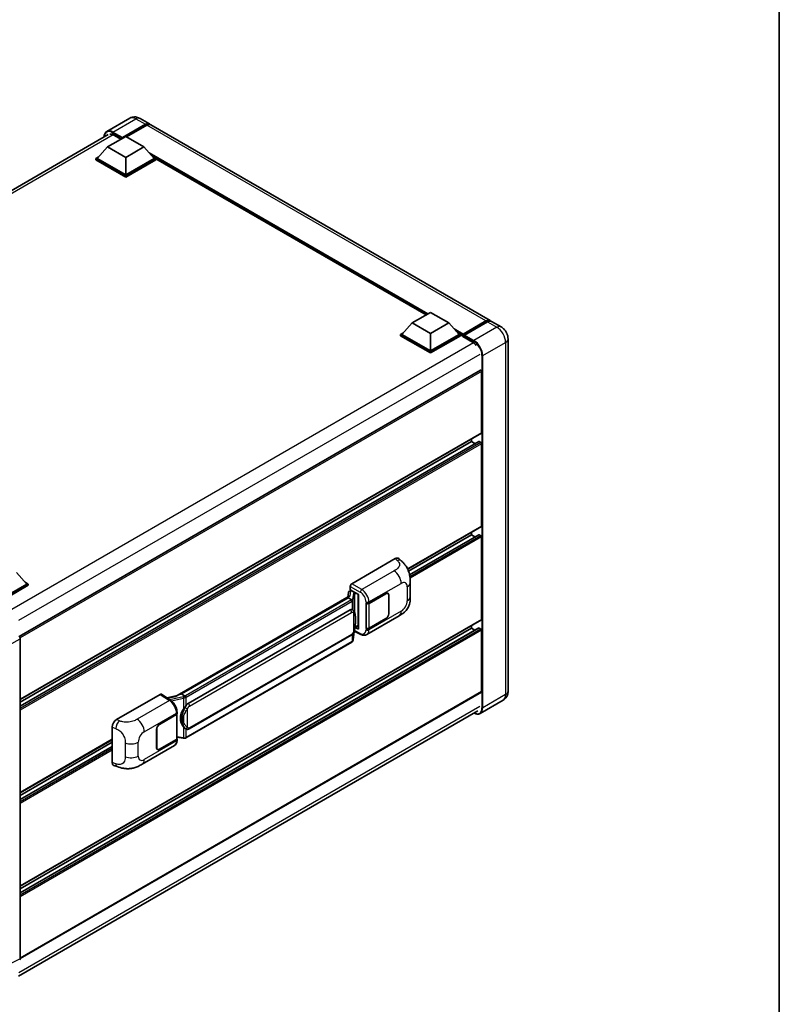
# Model space of a CAD drawing. Units: millimetres. Extents: x 0 to 9650, y 0 to 1264.
# Drawn here: x 1296 to 1564, y 195 to 543 of the extents above; entities that cross this region are included whole.
import ezdxf

# ---------------------------------------------------------------- set-up
doc = ezdxf.new("R2010")
doc.units = ezdxf.units.MM
doc.header["$LTSCALE"] = 4
for name, color, linetype, lineweight in [('Border (ISO)', 7, 'Continuous', 35), ('Visible (ISO)', 7, 'Continuous', 35), ('Visible Narrow (ISO)', 7, 'Continuous', 25)]:
    doc.layers.add(name, color=color, linetype=linetype, lineweight=lineweight)

# ---------------------------------------------------------------- blocks, each defined once
blk = doc.blocks.new('図面枠 tk図枠')
at = {"layer": 'Border (ISO)'}
blk.add_line((405.5, 289), (405.5, 8), dxfattribs=at)

msp = doc.modelspace()

# ---------------------------------------------------------------- linework, layer by layer
at = {"layer": 'Visible (ISO)'}
for p, q in [((1334.5198, 508.3184), (1326.4202, 503.6421)), ((1338.1561, 508.2463), (1341.4988, 506.3164)), ((1331.8161, 501.2437), (1340.0443, 505.9942)), ((1331.9447, 501.496), (1340.0443, 506.1723)), ((1340.5585, 505.8754), (1333.3846, 501.7336)), ((1461.8355, 436.84), (1342.0131, 506.0195)), ((1164.538, 408.7712), (1326.9656, 502.5489)), ((1326.6735, 498.1855), (1333.1018, 501.8969)), ((1328.8591, 502.3868), (1331.4047, 500.9171)), ((1331.8161, 501.2437), (1331.8161, 501.2734)), ((1331.8932, 501.1991), (1331.8161, 501.2437)), ((1333.1018, 501.8969), (1339.53, 498.1855)), ((1326.6735, 498.1855), (1323.0223, 494.0882)), ((1333.1018, 494.4742), (1326.6735, 498.1855)), ((1339.53, 498.1855), (1333.1018, 494.4742)), ((1339.53, 498.1855), (1343.1812, 494.0882)), ((1322.508, 494.0882), (1323.5672, 494.6997)), ((1322.508, 493.6725), (1322.508, 494.0882)), ((1333.1018, 487.9719), (1322.508, 494.0882)), ((1333.1018, 488.2688), (1323.0223, 494.0882)), ((1333.1018, 494.4742), (1333.1018, 488.2688)), ((1343.1812, 494.0882), (1333.1018, 488.2688)), ((1343.6955, 494.0882), (1333.1018, 487.9719)), ((1342.6363, 494.6997), (1343.6955, 494.0882)), ((1343.6955, 493.6725), (1343.6955, 494.0882)), ((1439.2413, 438.8315), (1343.6955, 493.9949)), ((1333.1018, 487.5562), (1322.508, 493.6725)), ((1343.6955, 493.6725), (1333.1018, 487.5562)), ((1333.1018, 487.5562), (1333.1018, 487.9719)), ((1434.3594, 436.013), (1440.7877, 439.7244)), ((1440.7877, 439.7244), (1447.2159, 436.013)), ((1434.3594, 436.013), (1430.7082, 431.9157)), ((1440.7877, 432.3017), (1434.3594, 436.013)), ((1447.2159, 436.013), (1440.7877, 432.3017)), ((1447.2159, 436.013), (1450.8672, 431.9157)), ((1452.1905, 431.702), (1460.4186, 436.4525)), ((1452.3071, 432.0345), (1460.381, 436.6959)), ((1460.8952, 436.399), (1452.7956, 431.7227)), ((1465.6925, 434.6132), (1462.3498, 436.5431)), ((1430.1939, 431.9157), (1431.2532, 432.5272)), ((1430.1939, 431.5), (1430.1939, 431.9157)), ((1440.7877, 425.7994), (1430.1939, 431.9157)), ((1440.7877, 425.3837), (1430.1939, 431.5)), ((1440.7877, 426.0963), (1430.7082, 431.9157)), ((1440.7877, 432.3017), (1440.7877, 426.0963)), ((1450.8672, 431.9157), (1440.7877, 426.0963)), ((1451.3814, 431.9157), (1440.7877, 425.7994)), ((1451.3814, 431.5), (1440.7877, 425.3837)), ((1450.3222, 432.5272), (1451.3814, 431.9157)), ((1451.3814, 431.5), (1451.3814, 431.9157)), ((1452.1528, 431.377), (1451.3814, 431.8224)), ((1452.1528, 431.5), (1452.1528, 431.7672)), ((1452.1528, 431.2031), (1452.1528, 431.6188)), ((1452.6671, 431.4703), (1452.2814, 431.693)), ((1452.6671, 431.5), (1452.6671, 431.4703)), ((1452.1528, 431.2031), (1455.6241, 429.199)), ((1468.1755, 430.3124), (1468.1755, 305.908)), ((1440.7877, 425.3837), (1440.7877, 425.7994)), ((1458.3992, 419.3448), (1295.4369, 325.2584)), ((1458.8382, 397.2072), (1458.8382, 418.8814)), ((1458.7629, 397.0407), (1295.8179, 302.9644)), ((1457.8549, 394.1598), (1295.8179, 300.6078)), ((1455.2384, 394.0896), (1295.8179, 302.0482)), ((1455.2384, 394.0896), (1455.2384, 395.0058)), ((1456.4858, 393.3694), (1455.2384, 394.0896)), ((1458.5811, 393.7927), (1457.964, 394.149)), ((1458.8382, 364.2504), (1458.8382, 393.3474)), ((1458.7629, 364.0839), (1432.7195, 349.0478)), ((1455.2384, 361.1329), (1455.2384, 362.0491)), ((1455.2384, 361.1329), (1433.0297, 348.3107)), ((1457.8549, 361.203), (1433.3794, 347.0721)), ((1456.4858, 360.4126), (1455.2384, 361.1329)), ((1458.5811, 360.8359), (1457.964, 361.1922)), ((1458.8382, 331.2936), (1458.8382, 360.3906)), ((1412.9402, 343.8378), (1428.3499, 352.7346)), ((1429.5903, 352.7568), (1430.4352, 351.9913)), ((1294.5323, 347.8611), (1298.1835, 343.7637)), ((1297.6386, 344.3753), (1298.6978, 343.7637)), ((1298.1835, 343.7637), (1288.104, 337.9444)), ((1298.6978, 343.7637), (1288.104, 337.6474)), ((1298.6978, 343.3481), (1288.3612, 337.3802)), ((1298.6978, 343.3481), (1298.6978, 343.7637)), ((1412.2582, 341.2849), (1412.6465, 341.3746)), ((1412.4263, 341.7596), (1412.4263, 342.9476)), ((1412.4263, 341.7596), (1415.3535, 340.0696)), ((1412.6007, 341.364), (1412.8561, 341.5115)), ((1412.9457, 341.3172), (1413.9742, 340.7234)), ((1433.621, 339.3452), (1433.621, 344.2589)), ((1351.2801, 304.3494), (1412.1038, 339.466)), ((1411.66, 338.942), (1352.767, 304.9401)), ((1411.8231, 340.8276), (1411.5201, 339.129)), ((1411.66, 338.942), (1411.6788, 339.0503)), ((1412.9367, 338.2049), (1411.66, 338.942)), ((1415.247, 340.1311), (1415.247, 327.9687)), ((1415.3535, 340.0696), (1415.3535, 327.8276)), ((1419.0434, 336.9697), (1425.0256, 340.4235)), ((1419.0731, 336.9274), (1425.0256, 340.3642)), ((1425.7165, 340.4326), (1425.4895, 340.5637)), ((1426.0027, 339.8), (1426.0027, 333.2681)), ((1426.0542, 339.8297), (1426.0542, 333.2977)), ((1355.1198, 301.5628), (1412.3929, 334.6294)), ((1413.253, 334.6569), (1413.2393, 334.6648)), ((1418.0146, 336.9695), (1418.0331, 336.9595)), ((1418.0146, 328.0623), (1418.0146, 336.9695)), ((1418.0446, 336.9274), (1418.0689, 336.9415)), ((1418.0446, 328.139), (1418.0446, 336.9274)), ((1458.7629, 331.1272), (1295.8179, 237.0508)), ((1418.2692, 325.9284), (1429.6776, 332.515)), ((1425.0256, 331.5163), (1419.0434, 328.0625)), ((1425.0256, 331.5757), (1419.0731, 328.139)), ((1457.8549, 328.2463), (1295.8179, 234.6942)), ((1455.2384, 328.1761), (1295.8179, 236.1347)), ((1413.5075, 324.0996), (1413.7748, 327.0145)), ((1413.8274, 327.1436), (1416.1496, 325.9838)), ((1415.3535, 327.8276), (1414.1345, 328.4363)), ((1414.1456, 328.5234), (1414.1606, 328.5373)), ((1414.1534, 328.5307), (1415.247, 329.162)), ((1418.0986, 328.1108), (1418.0146, 328.0623)), ((1418.0331, 328.0523), (1418.0146, 328.0623)), ((1455.2384, 328.1761), (1455.2384, 329.0923)), ((1456.4858, 327.4559), (1455.2384, 328.1761)), ((1458.5811, 327.8792), (1457.964, 328.2355)), ((1458.8382, 305.7595), (1458.8382, 327.4338)), ((1295.8179, 324.4651), (1295.8179, 211.3425)), ((1355.4834, 292.5898), (1412.7565, 325.6564)), ((1413.0104, 323.2687), (1354.3516, 289.402)), ((1458.7629, 305.5931), (1295.8179, 211.5168)), ((1329.906, 295.898), (1345.3157, 304.7948)), ((1345.6916, 304.8231), (1349.0113, 302.6291)), ((1351.4207, 304.4306), (1347.5927, 303.5667)), ((1352.491, 304.8782), (1352.767, 304.9401)), ((1352.767, 304.9401), (1354.0437, 304.203)), ((1466.4197, 302.7228), (1458.3202, 298.0465)), ((1295.2185, 205.2878), (1457.5176, 298.9912)), ((1345.0583, 294.2544), (1351.0405, 297.7082)), ((1345.0583, 294.195), (1351.0108, 297.6317)), ((1351.2239, 297.8864), (1351.2239, 289.1401)), ((1351.2535, 298.0051), (1351.2535, 298.4623)), ((1328.3449, 280.7343), (1328.3449, 293.226)), ((1344.0298, 285.9409), (1344.0298, 292.4729)), ((1344.0812, 285.9706), (1344.0812, 292.5026)), ((1354.2596, 292.5983), (1354.2459, 292.6062)), ((1328.3449, 288.787), (1295.8179, 270.0076)), ((1351.0108, 288.8432), (1345.0583, 285.4065)), ((1351.0405, 288.801), (1345.0583, 285.3471)), ((1351.2239, 289.6406), (1353.4224, 289.3219)), ((1351.2535, 288.6407), (1351.2535, 289.0979)), ((1328.3449, 287.8708), (1295.8179, 269.0914)), ((1328.3449, 286.4304), (1295.8179, 267.651)), ((1338.9001, 280.1047), (1350.3084, 286.6913)), ((1344.3674, 285.3381), (1344.1403, 285.4692)), ((1328.9132, 279.6947), (1330.1207, 279.2652))]:
    msp.add_line(p, q, dxfattribs=at)
for centre, major_axis, ratio, start_param, end_param in [((1340.0443, 503.7971), (1.4545, 2.5193), 0.57735027, 6.10547471, 7.06858347), ((1340.0443, 503.7971), (1.3455, 2.3304), 0.57735027, 0.02962637, 0.78539816), ((1340.5585, 503.5002), (1.4545, 2.5193), 0.57735027, 0, 0.78539816), ((1328.8591, 499.5661), (-1.7273, 2.9917), 0.57735027, 5.49778714, 6.06759905), ((1331.9447, 501.3476), (0.0909, 0.1575), 0.57735027, 0.78539816, 2.35619449), ((1460.381, 434.3206), (1.4545, 2.5193), 0.57735027, 6.10547471, 7.06858347), ((1460.8952, 434.0237), (1.4545, 2.5193), 0.57735027, 0, 0.78539816), ((1452.3071, 431.8563), (0.1091, 0.189), 0.57735027, 0.78539816, 2.35619449), ((1452.2814, 431.5446), (-0.0909, 0.1575), 0.57735027, 5.49778714, 7.06858347), ((1452.7956, 431.5742), (-0.0909, -0.1575), 0.57735027, 3.92699082, 5.49778714), ((1455.6241, 426.3784), (1.7273, -2.9917), 0.57735027, 1.78638258, 2.35619449), ((1458.5811, 419.0299), (-0.1818, 0.3149), 0.57735027, 3.92699082, 6.28318531), ((1458.5811, 397.3556), (0.1818, -0.3149), 0.57735027, 0, 0.78539816), ((1457.964, 393.9709), (-0.1091, 0.189), 0.57735027, 5.49778714, 6.28318531), ((1458.5811, 393.4958), (-0.1818, 0.3149), 0.57735027, 3.92699082, 5.49778714), ((1458.5811, 364.3988), (0.1818, -0.3149), 0.57735027, 0, 0.78539816), ((1457.964, 361.0141), (-0.1091, 0.189), 0.57735027, 5.49778714, 6.28318531), ((1458.5811, 360.539), (-0.1818, 0.3149), 0.57735027, 3.92699082, 5.49778714), ((1428.3394, 350.946), (1.1344, 1.8972), 0.57333637, 6.16912861, 7.08294563), ((1412.5211, 340.5992), (-0.5509, 0.5238), 0.8492429, 5.1814121, 6.75220843), ((1412.9409, 343.244), (-0.3636, -0.6298), 0.5780539, 3.9275998, 5.49717816), ((1412.8702, 340.6798), (-0.2683, 0.6809), 0.65380937, 5.5951678, 6.18580465), ((1415.2553, 339.606), (-3.5769, -0.617), 0.21633748, 5.61025527, 6.20624454), ((1412.5985, 341.0327), (-0.7175, -0.5179), 0.60953579, 5.67908615, 5.72119938), ((1413.9365, 340.4047), (0.1341, -0.3405), 0.65380937, 0.88277882, 2.45357514), ((1425.0256, 339.2359), (0.7273, 1.2597), 0.57735027, 5.49778714, 7.06858347), ((1425.0256, 339.2359), (0.6909, 1.1967), 0.57735027, 5.49778714, 7.06858347), ((1412.3929, 330.1609), (-0.5565, -4.5997), 0.40142867, 3.06684122, 3.43431766), ((1418.5291, 337.2666), (0.7273, 0), 0.57735027, 3.9618974, 5.49778714), ((1418.5588, 337.2244), (-0.7273, 0), 0.57735027, 0.78539816, 2.35619449), ((1425.0256, 332.7039), (0.7273, 1.2597), 0.57735027, 3.92699082, 5.49778714), ((1425.0256, 332.7039), (-0.6909, -1.1967), 0.57735027, 0.78539816, 2.35619449), ((1458.5811, 331.4421), (0.1818, -0.3149), 0.57735027, 0, 0.78539816), ((1413.9365, 328.8253), (0.2166, -0.2942), 0.48800029, 0.05438476, 0.7310134), ((1415.6106, 327.976), (0.3636, 0.0106), 0.55686057, 3.12531633, 3.9107145), ((1418.5291, 328.3594), (-0.7273, 0), 0.57735027, 0.82030475, 2.35619449), ((1418.5588, 328.4359), (0.7273, 0), 0.57735027, 3.92699082, 5.49778714), ((1457.964, 328.0573), (-0.1091, 0.189), 0.57735027, 5.49778714, 6.28318531), ((1458.5811, 327.5823), (-0.1818, 0.3149), 0.57735027, 3.92699082, 5.49778714), ((1295.3034, 324.7615), (-0.3636, 0.6298), 0.5780539, 3.9275998, 5.49717816), ((1345.3151, 304.2002), (0.3641, 0.6306), 0.5766475, 6.24832118, 7.06797448), ((1349.5831, 301.6901), (3.4997, 3.1094), 0.24152145, 0.41117356, 1.00716283), ((1458.5811, 305.908), (0.1818, -0.3149), 0.57735027, 0, 0.78539816), ((1356.0563, 296.5536), (-0.3329, -4.4628), 0.80430597, 4.02238856, 5.58737002), ((1355.1198, 297.0943), (-0.5565, -4.5997), 0.40142867, 3.43431766, 3.80179411), ((1329.9165, 294.1215), (-1.1277, -1.8841), 0.58101844, 3.94848943, 5.51262657), ((1350.4966, 297.9286), (0.7273, 0), 0.57735027, 5.49778714, 6.15636264), ((1350.5263, 298.0051), (0.7273, 0), 0.57735027, 5.49778714, 6.28318531), ((1345.0583, 293.0667), (-0.7273, -1.2597), 0.57735027, 3.92699082, 5.49778714), ((1345.0583, 293.0667), (0.6909, 1.1967), 0.57735027, 0.78539816, 2.35619449), ((1350.4966, 289.1401), (0.7273, 0), 0.57735027, 5.49778714, 6.28318531), ((1350.5263, 289.0979), (0.7273, 0), 0.57735027, 5.49778714, 6.56987888), ((1345.0583, 286.5348), (-0.7273, -1.2597), 0.57735027, 5.49778714, 7.06858347), ((1345.0583, 286.5348), (-0.6909, -1.1967), 0.57735027, 5.49778714, 7.06858347), ((1329.9165, 281.6535), (-1.1344, -1.8972), 0.57333637, 5.51880849, 6.397242), ((1295.3034, 211.6403), (0.3641, -0.6306), 0.5766475, 6.24832118, 7.06797448)]:
    msp.add_ellipse(centre, major_axis=major_axis, ratio=ratio, start_param=start_param, end_param=end_param, dxfattribs=at)
for points, knots in [([(1338.1561, 508.2463), (1337.988, 508.3434), (1337.8065, 508.4332), (1337.4098, 508.5896), (1337.1945, 508.6564), (1336.7259, 508.7511), (1336.4721, 508.779), (1335.9331, 508.7731), (1335.6477, 508.7386), (1335.0739, 508.5885), (1334.7863, 508.4723), (1334.5198, 508.3184)], [3.141592654, 3.141592654, 3.141592654, 3.141592654, 3.298672286, 3.298672286, 3.455751919, 3.455751919, 3.612831552, 3.612831552, 3.769911184, 3.769911184, 3.926990817, 3.926990817, 3.926990817, 3.926990817]), ([(1325.4647, 501.6823), (1325.4688, 501.8296), (1325.4811, 501.9726), (1325.5272, 502.2824), (1325.5658, 502.4463), (1325.6689, 502.7532), (1325.7335, 502.8963), (1325.8882, 503.1576), (1325.9783, 503.2757), (1326.1825, 503.4822), (1326.2964, 503.5706), (1326.4202, 503.6421)], [1.602386081, 1.602386081, 1.602386081, 1.602386081, 1.727875959, 1.727875959, 1.884955592, 1.884955592, 2.042035225, 2.042035225, 2.199114858, 2.199114858, 2.35619449, 2.35619449, 2.35619449, 2.35619449]), ([(1460.4186, 436.4525), (1460.5187, 436.5103), (1460.6195, 436.5595), (1460.8212, 436.639), (1460.922, 436.6694), (1461.1216, 436.7097), (1461.2204, 436.7197), (1461.4136, 436.7176), (1461.508, 436.7054), (1461.6141, 436.6777), (1461.6296, 436.6733), (1461.645, 436.6685)], [1.570796327, 1.570796327, 1.570796327, 1.570796327, 1.727875959, 1.727875959, 1.884955592, 1.884955592, 2.042035225, 2.042035225, 2.199114858, 2.199114858, 2.226350272, 2.226350272, 2.226350272, 2.226350272]), ([(1468.1755, 430.3124), (1468.1755, 430.7006), (1468.1248, 431.0572), (1467.9623, 431.7285), (1467.8496, 432.0434), (1467.5731, 432.6425), (1467.4092, 432.9264), (1467.0286, 433.4654), (1466.8123, 433.7204), (1466.3121, 434.1968), (1466.0287, 434.4191), (1465.6925, 434.6132)], [4.71238898, 4.71238898, 4.71238898, 4.71238898, 5.02654825, 5.02654825, 5.34070751, 5.34070751, 5.65486678, 5.65486678, 5.96902604, 5.96902604, 6.28318531, 6.28318531, 6.28318531, 6.28318531]), ([(1430.4352, 351.9913), (1430.6711, 351.7777), (1430.9634, 351.5163), (1431.4789, 350.9627), (1431.7159, 350.6712), (1432.2361, 349.9456), (1432.518, 349.4814), (1432.8706, 348.7245), (1432.9742, 348.4711), (1433.1804, 347.8825), (1433.2754, 347.5413), (1433.4357, 346.8247), (1433.4961, 346.4456), (1433.6099, 345.4506), (1433.621, 344.8063), (1433.621, 344.2589)], [0, 0, 0, 0, 0.18362486, 0.18362486, 0.36333296, 0.36333296, 0.60386192, 0.60386192, 0.71569796, 0.71569796, 0.86115341, 0.86115341, 1.02941414, 1.02941414, 1.30785701, 1.30785701, 1.30785701, 1.30785701]), ([(1413.1861, 337.751), (1413.1861, 337.7517), (1413.1862, 337.7524), (1413.1903, 337.7932), (1413.1876, 337.836), (1413.1687, 337.9245), (1413.1522, 337.9693), (1413.1074, 338.0531), (1413.0795, 338.0914), (1413.0161, 338.1561), (1412.9812, 338.1822), (1412.9448, 338.2005)], [-0.0778087689, -0.0778087689, -0.0778087689, -0.0778087689, -0.0774791395, -0.0774791395, -0.0585788033, -0.0585788033, -0.0389062325, -0.0389062325, -0.0193765361, -0.0193765361, 0, 0, 0, 0]), ([(1433.621, 339.3452), (1433.621, 338.8163), (1433.6117, 338.227), (1433.5015, 337.3165), (1433.4427, 336.9714), (1433.3066, 336.4278), (1433.2489, 336.2322), (1433.1058, 335.8362), (1433.0183, 335.6332), (1432.7867, 335.1915), (1432.6306, 334.953), (1432.3121, 334.5444), (1432.1489, 334.3648), (1431.7247, 333.9426), (1431.4593, 333.7169), (1430.7072, 333.1317), (1430.1724, 332.8007), (1429.6776, 332.515)], [0, 0, 0, 0, 0.26907114, 0.26907114, 0.43224894, 0.43224894, 0.52213259, 0.52213259, 0.61371232, 0.61371232, 0.72841245, 0.72841245, 0.83295305, 0.83295305, 0.995563, 0.995563, 1.28301074, 1.28301074, 1.28301074, 1.28301074]), ([(1413.6148, 334.3666), (1413.5956, 334.387), (1413.5756, 334.4073), (1413.5338, 334.4476), (1413.512, 334.4677), (1413.4663, 334.5073), (1413.4425, 334.527), (1413.3926, 334.5655), (1413.3665, 334.5845), (1413.3117, 334.6215), (1413.2831, 334.6395), (1413.253, 334.6569)], [-0.1703054541, -0.1703054541, -0.1703054541, -0.1703054541, -0.1584465752, -0.1584465752, -0.1465876964, -0.1465876964, -0.1347288175, -0.1347288175, -0.1228699387, -0.1228699387, -0.1110110598, -0.1110110598, -0.1110110598, -0.1110110598]), ([(1414.2354, 332.0498), (1414.2331, 332.2036), (1414.2293, 332.3551), (1414.2143, 332.656), (1414.2032, 332.8055), (1414.1671, 333.1059), (1414.1424, 333.2567), (1414.0667, 333.5652), (1414.016, 333.723), (1413.8641, 334.0448), (1413.7618, 334.2107), (1413.6148, 334.3666)], [-0.42564821, -0.42564821, -0.42564821, -0.42564821, -0.340518568, -0.340518568, -0.255388926, -0.255388926, -0.170259284, -0.170259284, -0.085129642, -0.085129642, 0, 0, 0, 0]), ([(1414.2354, 330.1446), (1414.237, 330.2839), (1414.2383, 330.4211), (1414.2403, 330.691), (1414.241, 330.8237), (1414.2416, 331.0837), (1414.2416, 331.2111), (1414.241, 331.4606), (1414.2403, 331.5826), (1414.2383, 331.8208), (1414.237, 331.9369), (1414.2354, 332.0498)], [-0.318622721, -0.318622721, -0.318622721, -0.318622721, -0.254898176, -0.254898176, -0.191173632, -0.191173632, -0.127449088, -0.127449088, -0.063724544, -0.063724544, 0, 0, 0, 0]), ([(1412.7565, 325.6564), (1412.8818, 325.7288), (1412.9864, 325.8166), (1413.1614, 325.9906), (1413.2341, 326.079), (1413.3653, 326.2558), (1413.4227, 326.3434), (1413.5278, 326.5169), (1413.5757, 326.6033), (1413.6648, 326.7755), (1413.7061, 326.8612), (1413.7459, 326.9491), (1413.7472, 326.952), (1413.7485, 326.9549)], [-0.170496085, -0.170496085, -0.170496085, -0.170496085, -0.1375677, -0.1375677, -0.103468483, -0.103468483, -0.069369266, -0.069369266, -0.035270049, -0.035270049, -0.001170832, -0.001170832, 0, 0, 0, 0]), ([(1413.7485, 326.9549), (1413.8556, 327.1921), (1413.9292, 327.4241), (1414.045, 327.8783), (1414.086, 328.0994), (1414.1495, 328.5322), (1414.1717, 328.7444), (1414.2045, 329.1605), (1414.215, 329.3644), (1414.2294, 329.7623), (1414.2332, 329.9564), (1414.2354, 330.1446)], [-0.425024641, -0.425024641, -0.425024641, -0.425024641, -0.340019712, -0.340019712, -0.255014784, -0.255014784, -0.170009856, -0.170009856, -0.085004928, -0.085004928, 0, 0, 0, 0]), ([(1413.1861, 323.4994), (1413.1861, 323.4988), (1413.1862, 323.4982), (1413.1903, 323.4637), (1413.1876, 323.4332), (1413.1701, 323.385), (1413.1569, 323.3666), (1413.1391, 323.3533)], [-0.0003297628, -0.0003297628, -0.0003297628, -0.0003297628, 0, 0, 0.0189079865, 0.0189079865, 0.0357441925, 0.0357441925, 0.0357441925, 0.0357441925]), ([(1413.1529, 323.3657), (1413.1917, 323.4067), (1413.2281, 323.4495), (1413.2953, 323.5387), (1413.3262, 323.585), (1413.3817, 323.6808), (1413.4063, 323.7302), (1413.4485, 323.8319), (1413.466, 323.8841), (1413.493, 323.9906), (1413.5025, 324.0448), (1413.5075, 324.0996)], [-1.489339836, -1.489339836, -1.489339836, -1.489339836, -1.362514136, -1.362514136, -1.235688435, -1.235688435, -1.108862734, -1.108862734, -0.982037034, -0.982037034, -0.855211333, -0.855211333, -0.855211333, -0.855211333]), ([(1418.2692, 325.9284), (1418.1412, 325.8545), (1418.0039, 325.797), (1417.7209, 325.7165), (1417.5753, 325.6935), (1417.2835, 325.679), (1417.1372, 325.6873), (1416.848, 325.7307), (1416.7049, 325.7656), (1416.4235, 325.8584), (1416.2852, 325.9161), (1416.1496, 325.9838)], [0.785398163, 0.785398163, 0.785398163, 0.785398163, 0.935496479, 0.935496479, 1.085594795, 1.085594795, 1.23569311, 1.23569311, 1.385791426, 1.385791426, 1.535889742, 1.535889742, 1.535889742, 1.535889742]), ([(1413.0104, 323.2687), (1413.0193, 323.2738), (1413.0282, 323.2791), (1413.0458, 323.2898), (1413.0546, 323.2953), (1413.0719, 323.3064), (1413.0805, 323.312), (1413.0975, 323.3235), (1413.1059, 323.3293), (1413.1227, 323.3412), (1413.1309, 323.3472), (1413.1391, 323.3533)], [4.71238898, 4.71238898, 4.71238898, 4.71238898, 4.738118847, 4.738118847, 4.763848714, 4.763848714, 4.789578581, 4.789578581, 4.815308448, 4.815308448, 4.841038315, 4.841038315, 4.841038315, 4.841038315]), ([(1351.2535, 298.4623), (1351.2535, 298.7678), (1351.2146, 299.0828), (1351.0703, 299.7163), (1350.9648, 300.0347), (1350.697, 300.6546), (1350.5348, 300.9561), (1350.1648, 301.5212), (1349.9572, 301.7847), (1349.5078, 302.2544), (1349.2663, 302.4606), (1349.0113, 302.6291)], [0, 0, 0, 0, 0.30717795, 0.30717795, 0.6143559, 0.6143559, 0.92153385, 0.92153385, 1.22871179, 1.22871179, 1.53588974, 1.53588974, 1.53588974, 1.53588974]), ([(1354.3156, 303.7621), (1354.3155, 303.7627), (1354.3154, 303.7633), (1354.31, 303.7987), (1354.2993, 303.8369), (1354.2677, 303.918), (1354.2468, 303.9602), (1354.1975, 304.0415), (1354.1698, 304.0798), (1354.1111, 304.1473), (1354.0808, 304.176), (1354.0511, 304.1982)], [-0.0003297628, -0.0003297628, -0.0003297628, -0.0003297628, 0, 0, 0.0189079865, 0.0189079865, 0.0385885202, 0.0385885202, 0.0581261217, 0.0581261217, 0.0775105008, 0.0775105008, 0.0775105008, 0.0775105008]), ([(1466.4197, 302.7228), (1466.6863, 302.8767), (1466.9308, 303.0676), (1467.3477, 303.4895), (1467.5202, 303.7195), (1467.7948, 304.1833), (1467.8976, 304.417), (1468.0499, 304.8702), (1468.0997, 305.09), (1468.1625, 305.5118), (1468.1755, 305.7139), (1468.1755, 305.908)], [3.926990817, 3.926990817, 3.926990817, 3.926990817, 4.08407045, 4.08407045, 4.241150082, 4.241150082, 4.398229715, 4.398229715, 4.555309348, 4.555309348, 4.71238898, 4.71238898, 4.71238898, 4.71238898]), ([(1353.4999, 299.6008), (1353.6292, 299.7673), (1353.7674, 299.9506), (1354.0845, 300.3788), (1354.265, 300.6265), (1354.4269, 300.8644)], [0.251927497, 0.251927497, 0.251927497, 0.251927497, 0.346143771, 0.346143771, 0.465492697, 0.465492697, 0.465492697, 0.465492697]), ([(1458.3202, 298.0465), (1458.1964, 297.975), (1458.0629, 297.9205), (1457.782, 297.8471), (1457.6346, 297.828), (1457.331, 297.8247), (1457.1748, 297.8403), (1456.8574, 297.9045), (1456.6962, 297.953), (1456.4048, 298.068), (1456.2748, 298.1288), (1456.1452, 298.1989)], [2.35619449, 2.35619449, 2.35619449, 2.35619449, 2.513274123, 2.513274123, 2.670353756, 2.670353756, 2.827433388, 2.827433388, 2.984513021, 2.984513021, 3.110002899, 3.110002899, 3.110002899, 3.110002899]), ([(1354.2461, 292.6062), (1354.1356, 292.6701), (1354.0208, 292.759), (1353.7674, 292.9919), (1353.6292, 293.1439), (1353.4999, 293.2999)], [1.13986773, 1.13986773, 1.13986773, 1.13986773, 1.216302642, 1.216302642, 1.310518917, 1.310518917, 1.310518917, 1.310518917]), ([(1354.2596, 292.5983), (1354.3159, 292.5658), (1354.3773, 292.5355), (1354.5119, 292.4833), (1354.5853, 292.4612), (1354.7452, 292.4312), (1354.8322, 292.4233), (1355.0161, 292.4297), (1355.1124, 292.4442), (1355.3042, 292.4997), (1355.3989, 292.541), (1355.4834, 292.5898)], [-0.11101106, -0.11101106, -0.11101106, -0.11101106, -0.088808848, -0.088808848, -0.066606636, -0.066606636, -0.044404424, -0.044404424, -0.022202212, -0.022202212, 0, 0, 0, 0]), ([(1353.4224, 289.3219), (1353.4754, 289.3143), (1353.5283, 289.308), (1353.6334, 289.2983), (1353.6856, 289.295), (1353.7886, 289.2913), (1353.8394, 289.291), (1353.9394, 289.2936), (1353.9885, 289.2964), (1354.0848, 289.3056), (1354.1319, 289.3119), (1354.1779, 289.3201)], [0.855211333, 0.855211333, 0.855211333, 0.855211333, 0.984372553, 0.984372553, 1.113533773, 1.113533773, 1.242694993, 1.242694993, 1.371856212, 1.371856212, 1.501017432, 1.501017432, 1.501017432, 1.501017432]), ([(1354.3156, 289.5105), (1354.3155, 289.5098), (1354.3154, 289.5092), (1354.31, 289.4692), (1354.2993, 289.434), (1354.2677, 289.3747), (1354.2468, 289.3515), (1354.2083, 289.3284), (1354.1935, 289.3229), (1354.1779, 289.3201)], [-0.0778087689, -0.0778087689, -0.0778087689, -0.0778087689, -0.0774791395, -0.0774791395, -0.0585788033, -0.0585788033, -0.0389062325, -0.0389062325, -0.0279382932, -0.0279382932, -0.0279382932, -0.0279382932]), ([(1354.2074, 289.3291), (1354.2174, 289.3335), (1354.2273, 289.338), (1354.2469, 289.3471), (1354.2567, 289.3518), (1354.276, 289.3613), (1354.2856, 289.3662), (1354.3047, 289.3761), (1354.3142, 289.3811), (1354.333, 289.3914), (1354.3424, 289.3967), (1354.3516, 289.402)], [4.579355382, 4.579355382, 4.579355382, 4.579355382, 4.605962102, 4.605962102, 4.632568821, 4.632568821, 4.659175541, 4.659175541, 4.685782261, 4.685782261, 4.71238898, 4.71238898, 4.71238898, 4.71238898]), ([(1350.3084, 286.6913), (1350.4411, 286.7679), (1350.5625, 286.8633), (1350.7742, 287.0808), (1350.8645, 287.2026), (1351.0144, 287.4617), (1351.0741, 287.5991), (1351.1668, 287.8832), (1351.2, 288.0301), (1351.2433, 288.3307), (1351.2535, 288.4845), (1351.2535, 288.6407)], [-0.785398163, -0.785398163, -0.785398163, -0.785398163, -0.628318531, -0.628318531, -0.471238898, -0.471238898, -0.314159265, -0.314159265, -0.157079633, -0.157079633, 0, 0, 0, 0]), ([(1338.9001, 280.1047), (1338.4758, 279.8597), (1337.9756, 279.5842), (1337.0228, 279.1576), (1336.5541, 278.9782), (1335.6545, 278.7214), (1335.2258, 278.6317), (1334.3758, 278.5318), (1333.9487, 278.5189), (1333.1178, 278.5515), (1332.7065, 278.5967), (1331.5481, 278.7882), (1330.7889, 279.0276), (1330.1207, 279.2652)], [0, 0, 0, 0, 0.24648635, 0.24648635, 0.47055558, 0.47055558, 0.64899431, 0.64899431, 0.82358511, 0.82358511, 1.00416753, 1.00416753, 1.34397561, 1.34397561, 1.34397561, 1.34397561])]:
    msp.add_open_spline(points, degree=3, knots=knots, dxfattribs=at)
for points in [[(1412.9448, 338.2005), (1412.9419, 338.202), (1412.9392, 338.2034), (1412.9367, 338.2049)], [(1413.0857, 334.7311), (1413.1439, 334.7127), (1413.1949, 334.6904), (1413.2394, 334.6646)], [(1354.0437, 304.203), (1354.0462, 304.2016), (1354.0487, 304.1999), (1354.0511, 304.1982)]]:
    msp.add_open_spline(points, degree=3, dxfattribs=at)
at = {"layer": 'Visible Narrow (ISO)'}
for p, q in [((1328.602, 503.4259), (1336.7016, 508.1022)), ((1336.7016, 508.1022), (1340.0443, 506.1723)), ((1340.4042, 505.7864), (1340.0443, 505.9942)), ((1460.381, 436.6959), (1340.5585, 505.8754)), ((1328.727, 502.4589), (1165.5817, 408.267)), ((1328.4734, 503.2033), (1331.8161, 501.2734)), ((1331.9447, 501.496), (1328.602, 503.4259)), ((1439.8877, 439.2048), (1341.4374, 496.0451)), ((1439.5792, 439.0266), (1342.0913, 495.3113)), ((1439.3478, 438.893), (1342.5818, 494.7609)), ((1452.2814, 431.693), (1460.5095, 436.4435)), ((1460.5095, 436.4435), (1460.741, 436.3099)), ((1460.8952, 436.399), (1464.2379, 434.4691)), ((1452.3071, 432.0345), (1449.1233, 433.8726)), ((1452.1528, 431.7672), (1449.7773, 433.1388)), ((1452.1528, 431.5), (1450.2677, 432.5884)), ((1452.6671, 431.5), (1456.0098, 429.5701)), ((1456.1383, 429.7928), (1452.7956, 431.7227)), ((1464.2379, 434.4691), (1456.1383, 429.7928)), ((1455.9832, 428.961), (1292.858, 334.7806)), ((1459.2239, 424.4485), (1467.3235, 429.1248)), ((1467.3235, 429.1248), (1467.3235, 304.7204)), ((1458.1954, 424.8938), (1295.2785, 330.8337)), ((1458.9668, 424.4485), (1458.9668, 300.0441)), ((1459.2239, 300.0441), (1459.2239, 424.4485)), ((1458.8382, 418.8814), (1295.7725, 324.7354)), ((1458.8382, 397.2072), (1295.8179, 303.0874)), ((1457.964, 394.149), (1295.8179, 300.534)), ((1458.5811, 393.7927), (1295.8179, 299.8214)), ((1458.8382, 393.3474), (1295.8179, 299.2276)), ((1458.8382, 364.2504), (1432.6727, 349.1437)), ((1457.964, 361.1922), (1433.3929, 347.0061)), ((1458.5811, 360.8359), (1433.5028, 346.357)), ((1458.8382, 360.3906), (1433.5662, 345.7998)), ((1428.3499, 352.7346), (1429.0242, 352.1237)), ((1427.9491, 348.4014), (1416.4925, 341.7869)), ((1412.375, 339.6058), (1412.6689, 341.2533)), ((1412.4263, 342.9476), (1415.9786, 340.8967)), ((1412.6689, 341.2533), (1412.9457, 341.3172)), ((1416.4925, 341.7869), (1412.9402, 343.8378)), ((1412.9457, 341.3172), (1413.0691, 341.3885)), ((1419.0434, 337.4269), (1430.4307, 344.0014)), ((1432.5559, 342.7743), (1432.5559, 337.8607)), ((1352.491, 304.8782), (1411.6788, 339.0503)), ((1412.8285, 338.1321), (1354.1698, 304.2654)), ((1354.4269, 303.8201), (1413.0857, 337.6867)), ((1413.0857, 337.6867), (1413.0857, 334.7311)), ((1413.5877, 340.4812), (1413.2193, 338.4158)), ((1413.5082, 338.0741), (1413.8766, 340.1395)), ((1413.5082, 334.4707), (1413.5082, 338.0741)), ((1413.8766, 340.1395), (1413.8766, 334.0075)), ((1413.9742, 340.7234), (1413.9046, 340.7073)), ((1414.0976, 340.7947), (1413.9742, 340.7234)), ((1414.0878, 340.2318), (1414.1936, 340.2563)), ((1414.0878, 333.476), (1414.0878, 340.2318)), ((1414.1936, 340.2563), (1414.6119, 340.4978)), ((1418.0331, 337.4167), (1418.0331, 336.9595)), ((1419.0434, 336.9697), (1419.0434, 337.4269)), ((1424.9742, 340.3938), (1425.0256, 340.3642)), ((1426.0013, 339.8602), (1426.0542, 339.8297)), ((1430.4307, 334.1797), (1419.0434, 327.6052)), ((1419.0731, 328.139), (1419.0731, 336.9274)), ((1458.8382, 331.2936), (1295.8179, 237.1738)), ((1355.634, 300.672), (1412.9071, 333.7387)), ((1413.5999, 333.5708), (1413.5999, 326.9572)), ((1414.2337, 330.1239), (1414.2337, 332.0098)), ((1424.9742, 331.546), (1425.0256, 331.5163)), ((1426.0542, 333.2977), (1426.0027, 333.3274)), ((1457.964, 328.2355), (1295.8179, 234.6204)), ((1458.5811, 327.8792), (1295.8179, 233.9078)), ((1458.8382, 327.4338), (1295.8179, 233.314)), ((1413.7734, 327.0113), (1413.5082, 324.1182)), ((1415.9786, 326.3274), (1413.9047, 327.3631)), ((1414.1936, 328.6769), (1414.1596, 328.6454)), ((1415.247, 329.285), (1414.1936, 328.6769)), ((1418.0331, 328.0523), (1418.0331, 327.5951)), ((1419.0434, 327.6052), (1419.0434, 328.0625)), ((1291.8263, 322.1605), (1295.8179, 324.4651)), ((1412.9071, 325.9894), (1355.634, 292.9227)), ((1413.0857, 325.9154), (1413.0857, 323.4351)), ((1413.5082, 324.1182), (1413.5082, 326.4854)), ((1413.0857, 323.4351), (1354.4269, 289.5685)), ((1458.8382, 305.7595), (1295.8179, 211.6398)), ((1345.3157, 304.7948), (1348.6283, 302.6055)), ((1347.8507, 303.3962), (1350.8181, 304.0659)), ((1353.4006, 303.8795), (1348.7183, 302.8228)), ((1349.2383, 302.4666), (1353.4999, 303.4283)), ((1353.4999, 303.4283), (1353.4999, 299.6008)), ((1354.4269, 300.8644), (1354.4269, 303.8201)), ((1467.3235, 304.7204), (1459.2239, 300.0441)), ((1458.1954, 300.4894), (1295.3037, 206.4439)), ((1348.6283, 302.6055), (1337.1717, 295.991)), ((1354.9412, 293.0906), (1354.9412, 299.7041)), ((1330.9056, 295.475), (1329.906, 295.898)), ((1339.6533, 291.591), (1351.0405, 298.1654)), ((1351.0108, 297.6317), (1351.0108, 288.8432)), ((1351.0405, 298.1654), (1351.0405, 297.7082)), ((1353.5506, 296.9744), (1353.5506, 295.0886)), ((1328.3449, 293.226), (1329.6317, 292.6814)), ((1344.031, 292.5316), (1344.0812, 292.5026)), ((1345.0583, 294.195), (1345.0081, 294.224)), ((1353.4999, 293.2999), (1353.4999, 289.4724)), ((1354.4269, 289.5685), (1354.4269, 292.5164)), ((1328.3449, 288.91), (1295.8179, 270.1306)), ((1351.0405, 288.801), (1351.0405, 288.3438)), ((1353.4999, 289.4724), (1351.2239, 289.8023)), ((1328.3449, 286.3566), (1295.8179, 267.5772)), ((1328.3449, 285.644), (1295.8179, 266.8646)), ((1332.9233, 287.654), (1332.9233, 282.7403)), ((1337.528, 282.9963), (1337.528, 287.91)), ((1351.0405, 288.3438), (1339.6533, 281.7693)), ((1344.0812, 285.9706), (1344.0298, 286.0003)), ((1345.0583, 285.3471), (1345.0054, 285.3776)), ((1328.3449, 285.0502), (1295.8179, 266.2708)), ((1329.6317, 280.2766), (1328.3449, 280.7343)), ((1295.8179, 211.3425), (1291.8263, 209.349))]:
    msp.add_line(p, q, dxfattribs=at)
for centre, major_axis, ratio, start_param, end_param in [((1336.7016, 504.5393), (-2.1818, 3.779), 0.57735027, 5.49778714, 6.28318531), ((1336.7016, 505.727), (1.4545, 2.5193), 0.57735027, 0, 0.78539816), ((1328.4734, 499.7888), (-2.0909, 3.6216), 0.57735027, 5.49778714, 7.00309553), ((1328.602, 499.863), (-2.1818, 3.779), 0.57735027, 5.49778714, 6.28318531), ((1328.602, 503.2775), (0.0909, 0.1575), 0.57735027, 0.78539816, 2.35619449), ((1460.5095, 436.2951), (-0.0909, 0.1575), 0.57735027, 5.49778714, 6.28318531), ((1460.5095, 434.2464), (1.3455, 2.3304), 0.57735027, 0.15155638, 0.78539816), ((1464.2379, 432.0938), (1.4545, 2.5193), 0.57735027, 0, 0.78539816), ((1464.2379, 430.9062), (2.1818, -3.779), 0.57735027, 0.78539816, 2.35619449), ((1456.1383, 429.6443), (0.0909, 0.1575), 0.57735027, 0.78539816, 2.35619449), ((1456.0098, 426.1557), (2.0909, -3.6216), 0.57735027, 0.78539816, 2.35619449), ((1456.1383, 426.2299), (-2.1818, 3.779), 0.57735027, 3.92699082, 5.49778714), ((1465.2664, 430.3124), (2.9091, 0), 0.57735027, 5.49778714, 6.28318531), ((1459.0953, 424.5227), (0.1818, 0), 0.57735027, 3.92699082, 5.49778714), ((1428.9703, 350.3744), (1.4649, 1.6169), 0.65672952, 0, 0.91381702), ((1427.8594, 345.4859), (-1.8182, 3.1492), 0.57735027, 3.92699082, 5.46288056), ((1430.4307, 341.5473), (1.5028, 2.6029), 0.57735027, 5.49778714, 7.06858347), ((1416.4746, 341.2038), (0.3636, 0.6298), 0.53637355, 0.78600715, 2.3555855), ((1415.9043, 338.5629), (1.5332, -2.4733), 0.59713441, 0.76668294, 2.30257268), ((1416.4003, 338.87), (-1.8964, 3.1036), 0.59324129, 3.91222392, 5.44811366), ((1429.9846, 344.2589), (3.6364, 0), 0.57735027, 5.49778714, 6.28318531), ((1412.0572, 338.5774), (-1.0909, 0), 0.57735027, 2.35619449, 2.5086304), ((1412.8285, 337.8352), (0.1818, -0.3149), 0.57735027, 0.78539816, 2.35619449), ((1412.131, 338.6351), (1.0874, -0.2236), 0.39024564, 5.63445405, 6.29344962), ((1412.0572, 338.2805), (1.4545, 0), 0.57735027, 5.49778714, 5.60089302), ((1412.0572, 338.308), (-1.4509, 0.2345), 0.43824712, 2.52999888, 3.14247799), ((1413.1454, 338.0888), (0.358, -0.0639), 0.92189307, 0.1475388, 1.52868309), ((1414.6759, 340.262), (1.0874, -0.2236), 0.39024564, 2.43627197, 3.15185696), ((1413.5138, 340.1542), (0.358, -0.0639), 0.92189307, 0.1475388, 1.52868309), ((1414.6021, 339.9349), (-0.7247, 0.2078), 0.2955286, 5.58231733, 6.29790232), ((1413.8307, 340.3803), (0.0818, -0.3543), 0.71890164, 0.98015947, 2.5509558), ((1418.5291, 337.7238), (0.7273, 0), 0.57735027, 3.9618974, 5.49778714), ((1430.4307, 336.6337), (-1.5028, -2.6029), 0.57735027, 0.78539816, 2.35619449), ((1429.9846, 339.3452), (3.6364, 0), 0.57735027, 5.49778714, 6.28318531), ((1412.3929, 334.0356), (0.3636, -0.6298), 0.57735027, 0.78539816, 2.35619449), ((1413.0857, 333.8677), (0.5291, 0.4989), 0.80454456, 4.94896384, 6.28318531), ((1427.8594, 335.6642), (1.8182, -3.1492), 0.57735027, 0, 0.78539816), ((1413.5082, 332.0391), (0.7272, 0.0107), 0.69418244, 6.20397498, 6.28318531), ((1413.0857, 327.2541), (0.6629, -0.2992), 0.13919307, 5.66073721, 6.28318531), ((1413.5082, 330.1532), (0.7272, -0.0086), 0.44716568, 6.21946524, 6.28318531), ((1415.9043, 328.7412), (1.5332, -2.4733), 0.59713441, 5.5139785, 7.04986825), ((1418.5291, 327.9021), (-0.7273, 0), 0.57735027, 0.82030475, 2.35619449), ((1416.4003, 329.0483), (-1.8964, 3.1036), 0.59324129, 3.12682576, 3.91222392), ((1412.3929, 326.2863), (0.3636, -0.6298), 0.57735027, 0, 0.78539816), ((1412.0572, 324.0289), (-1.4545, 0), 0.57735027, 2.35619449, 2.45930037), ((1412.0572, 324.0014), (1.4334, 0.3611), 0.68484185, 5.43004551, 6.04252462), ((1413.1454, 324.1328), (0.3621, -0.0332), 0.66690795, 0, 0.07651115), ((1416.4746, 326.6345), (-0.3249, -0.6506), 0.5766475, 5.463532, 6.28318531), ((1412.8285, 323.5836), (0.1818, -0.3149), 0.57735027, 0, 0.78539816), ((1348.6103, 302.0224), (0.401, 0.6067), 0.5766475, 0, 0.81965331), ((1353.3245, 304.6831), (-1.0559, -0.3887), 0.70556137, 1.38645418, 2.04544975), ((1353.4745, 303.6378), (0.0801, -0.3547), 0.07194267, 3.94650419, 5.32764848), ((1353.3984, 304.4414), (1.4334, 0.3611), 0.68484185, 4.61135463, 5.22383374), ((1353.3984, 304.7108), (-1.0909, 0), 0.57735027, 2.20375859, 2.35619449), ((1354.1698, 303.9685), (0.1818, -0.3149), 0.57735027, 0.78539816, 2.35619449), ((1353.3984, 304.4139), (1.4545, 0), 0.57735027, 5.39468126, 5.49778714), ((1464.2379, 306.5018), (2.1818, -3.779), 0.57735027, 0, 0.78539816), ((1465.2664, 305.908), (2.9091, 0), 0.57735027, 5.49778714, 6.28318531), ((1348.5411, 299.6914), (1.7439, -3.1917), 0.56100804, 0.79860416, 2.3344939), ((1354.4269, 300.0011), (0.6629, -0.2992), 0.13919307, 4.08994088, 5.66073721), ((1355.1198, 300.9689), (0.3636, -0.6298), 0.57735027, 0.78539816, 2.35619449), ((1456.0098, 301.7513), (2.0909, -3.6216), 0.57735027, 5.56327508, 7.06858347), ((1456.1383, 301.8255), (2.1818, -3.779), 0.57735027, 0, 0.78539816), ((1459.0953, 300.1183), (0.1818, 0), 0.57735027, 3.92699082, 5.49778714), ((1337.082, 293.0755), (1.8182, -3.1492), 0.57735027, 0.78539816, 2.32128791), ((1350.5263, 298.4623), (0.7273, 0), 0.57735027, 5.49778714, 6.28318531), ((1353.4999, 297.3933), (0.715, -0.133), 0.56203751, 4.02622381, 4.88718922), ((1330.8518, 293.7257), (0.8503, 2.0093), 0.4365316, 0.72579055, 2.28992769), ((1353.4999, 295.5074), (0.7146, 0.135), 0.5793106, 3.81307618, 4.67404159), ((1354.4269, 293.3875), (-0.5291, -0.4989), 0.80454456, 0.23657486, 1.80737118), ((1355.1198, 293.2196), (0.3636, -0.6298), 0.57735027, 0, 0.78539816), ((1339.6533, 289.137), (1.5028, 2.6029), 0.57735027, 0.78539816, 2.35619449), ((1353.4745, 289.6818), (-0.0522, -0.3599), 0.18304246, 0, 0.97643306), ((1353.3984, 290.1348), (-1.4509, 0.2345), 0.43824712, 1.71130801, 2.32378712), ((1353.3984, 290.1623), (-1.4545, 0), 0.57735027, 2.25308861, 2.35619449), ((1354.1698, 289.7169), (0.1818, -0.3149), 0.57735027, 0, 0.78539816), ((1334.9567, 289.3945), (-3.6364, 0), 0.57735027, 0.97738438, 2.35619449), ((1348.5411, 289.8698), (1.7439, -3.1917), 0.56100804, 0.01320599, 0.79860416), ((1350.5263, 288.6407), (0.7273, 0), 0.57735027, 5.49778714, 6.28318531), ((1334.9567, 284.4809), (3.6364, 0), 0.57735027, 4.11897703, 5.49778714), ((1339.6533, 284.2233), (-1.5028, -2.6029), 0.57735027, 5.49778714, 7.06858347), ((1337.082, 283.2539), (1.8182, -3.1492), 0.57735027, 0, 0.78539816), ((1330.8518, 281.3209), (-0.7311, -2.0557), 0.47609055, 5.40475179, 6.28318531)]:
    msp.add_ellipse(centre, major_axis=major_axis, ratio=ratio, start_param=start_param, end_param=end_param, dxfattribs=at)
for points, knots in [([(1429.0242, 352.1237), (1429.2547, 351.9148), (1429.5008, 351.6765), (1429.6502, 351.3891), (1429.8597, 350.9861), (1429.8672, 350.4899), (1429.6522, 350.0127), (1429.4651, 349.5974), (1429.1177, 349.2093), (1428.7283, 348.9071), (1428.466, 348.7035), (1428.189, 348.5398), (1427.9491, 348.4014)], [0, 0, 0, 0, 0.22498324, 0.22498324, 0.22498324, 0.54043573, 0.54043573, 0.54043573, 0.81501171, 0.81501171, 0.81501171, 1, 1, 1, 1]), ([(1412.9071, 333.7387), (1412.9612, 333.7699), (1413.0156, 333.7894), (1413.2053, 333.823), (1413.3229, 333.7812), (1413.4891, 333.6771), (1413.5472, 333.6267), (1413.5999, 333.5708)], [0, 0, 0, 0, 0.031575695, 0.031575695, 0.116947855, 0.116947855, 0.170305454, 0.170305454, 0.170305454, 0.170305454]), ([(1413.5999, 333.5708), (1413.9053, 333.4136), (1414.0358, 333.1981), (1414.204, 332.6811), (1414.2252, 332.3696), (1414.2337, 332.0098)], [0, 0, 0, 0, 0.2061269, 0.2061269, 0.42564821, 0.42564821, 0.42564821, 0.42564821]), ([(1414.2337, 332.0098), (1414.238, 331.7179), (1414.24, 331.4027), (1414.2395, 330.7687), (1414.2375, 330.452), (1414.2337, 330.1239)], [0, 0, 0, 0, 0.167312443, 0.167312443, 0.318622721, 0.318622721, 0.318622721, 0.318622721]), ([(1413.5999, 326.9572), (1413.5578, 326.864), (1413.5126, 326.7708), (1413.4149, 326.5882), (1413.3629, 326.4989), (1413.3058, 326.4125), (1413.2404, 326.3134), (1413.1683, 326.2182), (1413.0324, 326.0778), (1412.9694, 326.0253), (1412.9071, 325.9894)], [0, 0, 0, 0, 0.042624021, 0.042624021, 0.085248042, 0.085248042, 0.085248042, 0.134155965, 0.134155965, 0.170496085, 0.170496085, 0.170496085, 0.170496085]), ([(1414.2337, 330.1239), (1414.2295, 329.8754), (1414.2216, 329.6166), (1414.1839, 329.0315), (1414.1502, 328.7023), (1414.0373, 328.0804), (1413.9653, 327.7876), (1413.7877, 327.3137), (1413.705, 327.1327), (1413.5999, 326.9572)], [0, 0, 0, 0, 0.109280085, 0.109280085, 0.240591253, 0.240591253, 0.354088722, 0.354088722, 0.425024641, 0.425024641, 0.425024641, 0.425024641]), ([(1354.0066, 300.1006), (1353.9204, 299.9094), (1353.8402, 299.7273), (1353.6442, 299.2686), (1353.5367, 299.0023), (1353.329, 298.445), (1353.2325, 298.1557), (1353.0858, 297.6334), (1353.0307, 297.3992), (1352.989, 297.1667)], [-0.425024641, -0.425024641, -0.425024641, -0.425024641, -0.354088722, -0.354088722, -0.240591253, -0.240591253, -0.109280085, -0.109280085, 0, 0, 0, 0]), ([(1353.5506, 296.9744), (1353.6107, 297.1907), (1353.69, 297.4083), (1353.8994, 297.8942), (1354.0366, 298.1637), (1354.3258, 298.6838), (1354.4739, 298.9327), (1354.7326, 299.3597), (1354.8361, 299.5287), (1354.9412, 299.7041)], [0, 0, 0, 0, 0.109280085, 0.109280085, 0.240591253, 0.240591253, 0.354088722, 0.354088722, 0.425024641, 0.425024641, 0.425024641, 0.425024641]), ([(1354.4269, 300.8644), (1354.4168, 300.8495), (1354.4069, 300.8347), (1354.3971, 300.8199), (1354.3139, 300.694), (1354.2434, 300.5723), (1354.1154, 300.3328), (1354.0585, 300.2154), (1354.0066, 300.1006)], [-0.0902431044, -0.0902431044, -0.0902431044, -0.0902431044, -0.0852480424, -0.0852480424, -0.0852480424, -0.0426240212, -0.0426240212, 0, 0, 0, 0]), ([(1354.9412, 299.7041), (1354.9833, 299.7974), (1355.0286, 299.8905), (1355.1262, 300.0732), (1355.1783, 300.1625), (1355.2353, 300.2489), (1355.3008, 300.3479), (1355.3728, 300.4432), (1355.5088, 300.5836), (1355.5717, 300.6361), (1355.634, 300.672)], [0, 0, 0, 0, 0.042624021, 0.042624021, 0.085248042, 0.085248042, 0.085248042, 0.134155965, 0.134155965, 0.170496085, 0.170496085, 0.170496085, 0.170496085]), ([(1337.1717, 295.991), (1336.8959, 295.8317), (1336.5647, 295.6459), (1336.1402, 295.4778), (1335.5589, 295.2478), (1334.8195, 295.059), (1334.0774, 294.9888), (1333.3681, 294.9217), (1332.6477, 294.9615), (1332.0675, 295.0864), (1331.6134, 295.1842), (1331.2366, 295.3349), (1330.9056, 295.475)], [0, 0, 0, 0, 0.21270217, 0.21270217, 0.21270217, 0.50389399, 0.50389399, 0.50389399, 0.78220336, 0.78220336, 0.78220336, 1, 1, 1, 1]), ([(1352.989, 297.1667), (1352.9313, 296.8447), (1352.9016, 296.5215), (1352.8956, 295.8457), (1352.9252, 295.4924), (1352.989, 295.1442)], [-0.318622721, -0.318622721, -0.318622721, -0.318622721, -0.167312443, -0.167312443, 0, 0, 0, 0]), ([(1353.5506, 295.0886), (1353.4893, 295.4134), (1353.4607, 295.7439), (1353.4664, 296.3748), (1353.4951, 296.6762), (1353.5506, 296.9744)], [0, 0, 0, 0, 0.167312443, 0.167312443, 0.318622721, 0.318622721, 0.318622721, 0.318622721]), ([(1329.6317, 292.6814), (1330.066, 292.4976), (1330.5392, 292.2756), (1330.993, 291.906), (1331.5864, 291.4227), (1332.1369, 290.694), (1332.4748, 289.9376), (1332.7331, 289.3596), (1332.8648, 288.7792), (1332.9043, 288.2858), (1332.9225, 288.0597), (1332.9233, 287.85), (1332.9233, 287.654)], [0, 0, 0, 0, 0.26559079, 0.26559079, 0.26559079, 0.61290113, 0.61290113, 0.61290113, 0.8783338, 0.8783338, 0.8783338, 1, 1, 1, 1]), ([(1352.989, 295.1442), (1353.0728, 294.6874), (1353.2095, 294.2389), (1353.5537, 293.4379), (1353.7559, 293.0686), (1354.0066, 292.8027)], [-0.42564821, -0.42564821, -0.42564821, -0.42564821, -0.2061269, -0.2061269, 0, 0, 0, 0]), ([(1354.9412, 293.0906), (1354.6358, 293.2477), (1354.3506, 293.5527), (1353.8684, 294.2509), (1353.6714, 294.6639), (1353.5506, 295.0886)], [0, 0, 0, 0, 0.2061269, 0.2061269, 0.42564821, 0.42564821, 0.42564821, 0.42564821]), ([(1354.0066, 292.8027), (1354.0715, 292.7339), (1354.1449, 292.6695), (1354.2401, 292.6098), (1354.2498, 292.604), (1354.2596, 292.5983)], [-0.1703054541, -0.1703054541, -0.1703054541, -0.1703054541, -0.1169478546, -0.1169478546, -0.1110110598, -0.1110110598, -0.1110110598, -0.1110110598]), ([(1355.634, 292.9227), (1355.5799, 292.8915), (1355.5255, 292.872), (1355.3359, 292.8384), (1355.2182, 292.8801), (1355.0521, 292.9843), (1354.9939, 293.0347), (1354.9412, 293.0906)], [0, 0, 0, 0, 0.031575695, 0.031575695, 0.116947855, 0.116947855, 0.170305454, 0.170305454, 0.170305454, 0.170305454]), ([(1332.9233, 282.7403), (1332.9233, 282.3861), (1332.9153, 281.9918), (1332.823, 281.6103), (1332.6822, 281.029), (1332.3457, 280.5101), (1331.8579, 280.2316), (1331.4472, 279.9972), (1330.9521, 279.9439), (1330.462, 280.0338), (1330.1784, 280.0857), (1329.8986, 280.1817), (1329.6317, 280.2766)], [0, 0, 0, 0, 0.21983104, 0.21983104, 0.21983104, 0.55477785, 0.55477785, 0.55477785, 0.83679083, 0.83679083, 0.83679083, 1, 1, 1, 1])]:
    msp.add_open_spline(points, degree=3, knots=knots, dxfattribs=at)
msp.add_open_spline([(1413.253, 334.6569), (1413.2024, 334.6862), (1413.1476, 334.7116), (1413.0857, 334.7311)], degree=3, dxfattribs=at)

# ---------------------------------------------------------------- block references
at = {"xscale": 4, "yscale": 4, "zscale": 4}
msp.add_blockref('図面枠 tk図枠', (-58, -32), dxfattribs=at)

doc.saveas('drawing.dxf')
